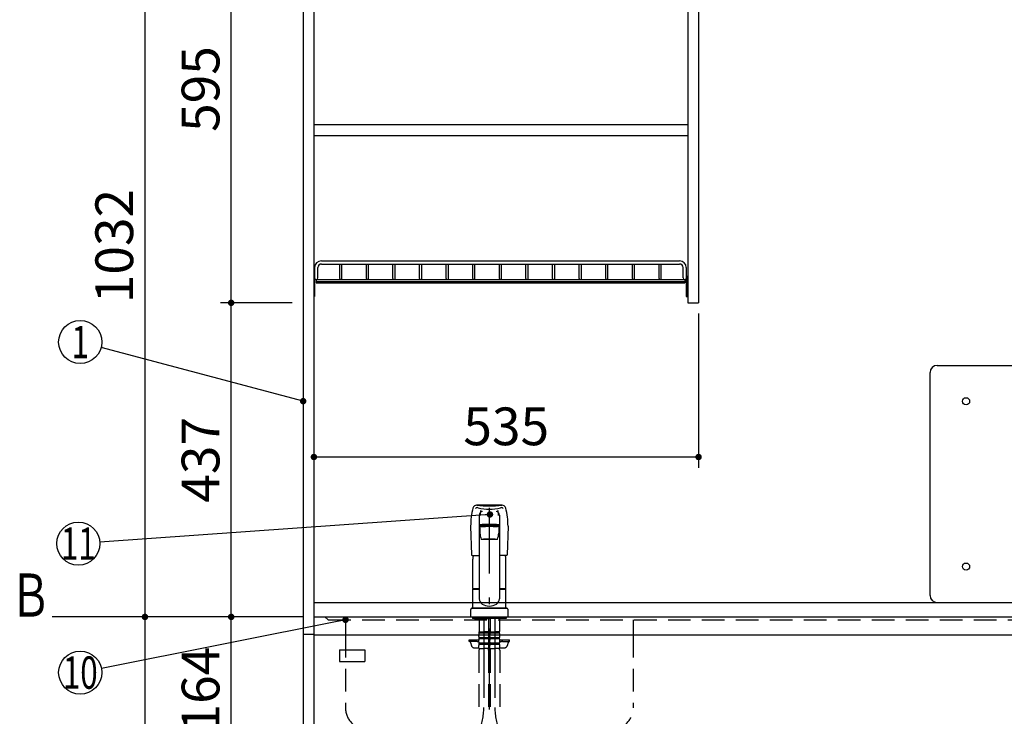
# Model space of a CAD drawing. Units: millimetres. Extents: x 197 to 6060, y -206 to 4222.
# Drawn here: x 1726 to 3095, y 1489 to 2458 of the extents above; entities that cross this region are included whole.
import ezdxf

# ---------------------------------------------------------------- set-up
doc = ezdxf.new("R2010")
doc.units = ezdxf.units.MM
doc.header["$LTSCALE"] = 3.75
for name, pattern in [('DASHDOT', [50.5, 30, -9, 2.5, -9]), ('HIDDEN', [12.6, 8.4, -4.2]), ('PHANTOM', [58, 30, -9, 2.5, -5, 2.5, -9])]:
    doc.linetypes.add(name, pattern=pattern)
for name, color, linetype, lineweight in [('シンク', 14, 'Continuous', 9), ('メイン', 7, 'Continuous', 9), ('リピート', 52, 'Continuous', 9), ('レイヤ12', 136, 'Continuous', 9), ('側面', 7, 'Continuous', 9), ('熱源、換気扇', 214, 'Continuous', 9), ('設備類', 134, 'Continuous', 9)]:
    doc.layers.add(name, color=color, linetype=linetype, lineweight=lineweight)
doc.styles.get("Standard").update_dxf_attribs({"font": 'txt', "bigfont": 'bigfont'})
doc.styles.add('ＭＳ ゴシック', font='txt')
doc.dimstyles.get("Standard").update_dxf_attribs({"dimtxt": 0.18, "dimasz": 0.18, "dimexe": 0.18, "dimexo": 0.0625, "dimgap": 0.09, "dimtad": 0, "dimtih": 1, "dimtoh": 1, "dimdec": 4, "dimzin": 0, "dimdsep": 46, "dimtxsty": 'Standard', "dimcen": 0.09, "dimadec": 0, "dimazin": 0, "dimtfac": 1, "dimtdec": 4, "dimtofl": 0, "dimtmove": 0, "dimatfit": 3, "dimfxl": 1, "dimtolj": 1, "dimtzin": 0, "dimarcsym": 0})

# ---------------------------------------------------------------- blocks, each defined once
blk = doc.blocks.new('_ARROWFILLED')
at = {"color": 0}
blk.add_solid([(0, 0), (-1, -0.167), (-1, 0.167), (0, 0)], dxfattribs=at)
blk = doc.blocks.new('*G17')
at = {"layer": 'メイン', "color": 7, "linetype": 'Continuous', "lineweight": 30}
blk.add_line((1899.7, 1627.5), (1770.7, 1627.8), dxfattribs=at)
at = {"layer": 'メイン', "color": 7, "linetype": 'Continuous', "lineweight": 30, "xscale": 60, "yscale": 60, "zscale": 60, "rotation": 359.8545795520707}
blk.add_blockref('_ARROWFILLED', (1899.7, 1627.5), dxfattribs=at)
at = {"layer": 'メイン', "color": 7, "linetype": 'Continuous', "lineweight": 9, "insert": (1740.7, 1627.8), "char_height": 60, "width": 49.72, "attachment_point": 8}
blk.add_mtext('{\\fＭＳ ゴシック;\\W0.714286;Ｂ}', dxfattribs=at)
blk = doc.blocks.new('_DOT')
at = {"color": 0}
blk.add_line((-0.5, 0), (-1, 0), dxfattribs=at)
at = {"color": 0, "const_width": 0.5}
blk.add_lwpolyline([(-0.25, 0, 1), (0.25, 0, 1)], format="xyb", close=True, dxfattribs=at)
blk = doc.blocks.new('*G18')
at = {"layer": 'レイヤ12', "color": 136, "linetype": 'Continuous', "lineweight": 30}
for p, q in [((2145.2, 2123), (2643.2, 2123)), ((2135.7, 2113.5), (2135.7, 2099.2)), ((2140.2, 2099.2), (2140.2, 2113.5)), ((2145.2, 2118.5), (2643.2, 2118.5)), ((2170.7, 2098.5), (2170.7, 2118.5)), ((2173.7, 2098.5), (2173.7, 2118.5)), ((2207.7, 2098.5), (2207.7, 2118.5)), ((2210.7, 2098.5), (2210.7, 2118.5)), ((2244.7, 2098.5), (2244.7, 2118.5)), ((2247.7, 2098.5), (2247.7, 2118.5)), ((2281.7, 2098.5), (2281.7, 2118.5)), ((2284.7, 2098.5), (2284.7, 2118.5)), ((2318.7, 2098.5), (2318.7, 2118.5)), ((2321.7, 2098.5), (2321.7, 2118.5)), ((2355.7, 2098.5), (2355.7, 2118.5)), ((2358.7, 2098.5), (2358.7, 2118.5)), ((2392.7, 2098.5), (2392.7, 2118.5)), ((2395.7, 2098.5), (2395.7, 2118.5)), ((2429.7, 2098.5), (2429.7, 2118.5)), ((2432.7, 2098.5), (2432.7, 2118.5)), ((2466.7, 2098.5), (2466.7, 2118.5)), ((2469.7, 2098.5), (2469.7, 2118.5)), ((2503.7, 2098.5), (2503.7, 2118.5)), ((2506.7, 2098.5), (2506.7, 2118.5)), ((2540.7, 2098.5), (2540.7, 2118.5)), ((2543.7, 2098.5), (2543.7, 2118.5)), ((2577.7, 2098.5), (2577.7, 2118.5)), ((2580.7, 2098.5), (2580.7, 2118.5)), ((2614.7, 2098.5), (2614.7, 2118.5)), ((2617.7, 2098.5), (2617.7, 2118.5)), ((2648.2, 2099.2), (2648.2, 2113.5)), ((2652.7, 2113.5), (2652.7, 2099.2)), ((2134.7, 2101.5), (2134.7, 2073.5)), ((2135.7, 2101.5), (2134.7, 2101.5)), ((2135.7, 2101.5), (2135.7, 2073.5)), ((2138, 2097), (2138, 2092.5)), ((2138, 2097), (2650.5, 2097)), ((2650.5, 2097), (2650.5, 2092.5)), ((2652.7, 2101.5), (2652.7, 2073.5)), ((2652.7, 2101.5), (2653.7, 2101.5)), ((2653.7, 2101.5), (2653.7, 2073.5)), ((2138, 2094), (2650.5, 2094)), ((2138, 2092.5), (2650.5, 2092.5)), ((2135.7, 2073.5), (2134.7, 2073.5)), ((2652.7, 2073.5), (2653.7, 2073.5))]:
    blk.add_line(p, q, dxfattribs=at)
for centre, radius, start, end in [((2145.2, 2113.5), 9.5, 90, 180), ((2643.2, 2113.5), 9.5, 0, 90), ((2145.2, 2113.5), 5, 90, 180), ((2643.2, 2113.5), 5, 0, 90), ((2138, 2099.2), 2.25, 180, 0), ((2172.2, 2098.5), 1.5, 180, 0), ((2209.2, 2098.5), 1.5, 180, 0), ((2246.2, 2098.5), 1.5, 180, 0), ((2283.2, 2098.5), 1.5, 180, 0), ((2320.2, 2098.5), 1.5, 180, 0), ((2357.2, 2098.5), 1.5, 180, 0), ((2394.2, 2098.5), 1.5, 180, 0), ((2431.2, 2098.5), 1.5, 180, 0), ((2468.2, 2098.5), 1.5, 180, 0), ((2505.2, 2098.5), 1.5, 180, 0), ((2542.2, 2098.5), 1.5, 180, 0), ((2579.2, 2098.5), 1.5, 180, 0), ((2616.2, 2098.5), 1.5, 180, 0), ((2650.5, 2099.2), 2.25, 180, 0)]:
    blk.add_arc(centre, radius, start, end, dxfattribs=at)
blk = doc.blocks.new('Dim6')
at = {"layer": 'メイン', "color": 7, "linetype": 'Continuous', "lineweight": 30}
for p, q in [((2119.7, 2659.5), (1884.7, 2659.5)), ((1899.7, 2659.5), (1899.7, 1627.5)), ((2119.7, 1627.5), (1884.7, 1627.5))]:
    blk.add_line(p, q, dxfattribs=at)
at = {"layer": 'メイン', "color": 7, "linetype": 'Continuous', "lineweight": 30, "xscale": 9, "yscale": 9, "zscale": 9}
for p, rotation in [((1899.7, 2659.5), 90.00000000000009), ((1899.7, 1627.5), 270.0000000000001)]:
    blk.add_blockref('_DOT', p, dxfattribs=dict(at, rotation=rotation))
at = {"layer": 'メイン', "color": 7, "linetype": 'Continuous', "lineweight": 9, "insert": (1899.7, 2143.5), "char_height": 52.5, "width": 887.5, "attachment_point": 8, "rotation": 90, "style": 'ＭＳ ゴシック'}
blk.add_mtext('1032', dxfattribs=at)
blk = doc.blocks.new('Dim7')
at = {"layer": 'メイン', "color": 7, "linetype": 'Continuous', "lineweight": 30}
for p, q in [((2119.7, 2659.5), (2004.7, 2659.5)), ((2019.7, 2064.5), (2019.7, 2659.5)), ((2104.7, 2064.5), (2004.7, 2064.5))]:
    blk.add_line(p, q, dxfattribs=at)
at = {"layer": 'メイン', "color": 7, "linetype": 'Continuous', "lineweight": 30, "xscale": 9, "yscale": 9, "zscale": 9}
for p, rotation in [((2019.7, 2659.5), 90.00000000000009), ((2019.7, 2064.5), 269.9999999999999)]:
    blk.add_blockref('_DOT', p, dxfattribs=dict(at, rotation=rotation))
at = {"layer": 'メイン', "color": 7, "linetype": 'Continuous', "lineweight": 9, "insert": (2019.7, 2362), "char_height": 52.5, "width": 675, "attachment_point": 8, "rotation": 90, "style": 'ＭＳ ゴシック'}
blk.add_mtext('595', dxfattribs=at)
blk = doc.blocks.new('Dim8')
at = {"layer": 'メイン', "color": 7, "linetype": 'Continuous', "lineweight": 30}
for p, q in [((2104.7, 2064.5), (2004.7, 2064.5)), ((2019.7, 1627.5), (2019.7, 2064.5)), ((2119.7, 1627.5), (2004.7, 1627.5))]:
    blk.add_line(p, q, dxfattribs=at)
at = {"layer": 'メイン', "color": 7, "linetype": 'Continuous', "lineweight": 30, "xscale": 9, "yscale": 9, "zscale": 9}
for p, rotation in [((2019.7, 2064.5), 90.00000000000009), ((2019.7, 1627.5), 269.9999999999999)]:
    blk.add_blockref('_DOT', p, dxfattribs=dict(at, rotation=rotation))
at = {"layer": 'メイン', "color": 7, "linetype": 'Continuous', "lineweight": 9, "insert": (2019.7, 1846), "char_height": 52.5, "width": 675, "attachment_point": 8, "rotation": 90, "style": 'ＭＳ ゴシック'}
blk.add_mtext('437', dxfattribs=at)
blk = doc.blocks.new('Dim14')
at = {"layer": 'メイン', "color": 7, "linetype": 'Continuous', "lineweight": 30}
for p, q in [((2119.7, 1463.5), (2004.7, 1463.5)), ((2019.7, 942.5), (2019.7, 1463.5)), ((2119.7, 942.5), (2004.7, 942.5))]:
    blk.add_line(p, q, dxfattribs=at)
at = {"layer": 'メイン', "color": 7, "linetype": 'Continuous', "lineweight": 30, "xscale": 9, "yscale": 9, "zscale": 9}
for p, rotation in [((2019.7, 1463.5), 90.00000000000009), ((2019.7, 942.5), 269.9999999999999)]:
    blk.add_blockref('_DOT', p, dxfattribs=dict(at, rotation=rotation))
at = {"layer": 'メイン', "color": 7, "linetype": 'Continuous', "lineweight": 9, "insert": (2019.7, 1203), "char_height": 52.5, "width": 600, "attachment_point": 8, "rotation": 90, "style": 'ＭＳ ゴシック'}
blk.add_mtext('521', dxfattribs=at)
blk = doc.blocks.new('Dim16')
at = {"layer": 'メイン', "color": 7, "linetype": 'Continuous', "lineweight": 30}
for p, q in [((2119.7, 1627.5), (2004.7, 1627.5)), ((2019.7, 1463.5), (2019.7, 1627.5)), ((2122.2, 1463.5), (2004.7, 1463.5))]:
    blk.add_line(p, q, dxfattribs=at)
at = {"layer": 'メイン', "color": 7, "linetype": 'Continuous', "lineweight": 30, "xscale": 9, "yscale": 9, "zscale": 9}
for p, rotation in [((2019.7, 1627.5), 90.00000000000009), ((2019.7, 1463.5), 269.9999999999999)]:
    blk.add_blockref('_DOT', p, dxfattribs=dict(at, rotation=rotation))
at = {"layer": 'メイン', "color": 7, "linetype": 'Continuous', "lineweight": 9, "insert": (2019.7, 1526.4), "char_height": 52.5, "width": 650, "attachment_point": 8, "rotation": 90, "style": 'ＭＳ ゴシック'}
blk.add_mtext('164', dxfattribs=at)
blk = doc.blocks.new('Dim17')
at = {"layer": 'メイン', "color": 7, "linetype": 'Continuous', "lineweight": 30}
for p, q in [((2119.7, 1627.5), (1884.7, 1627.5)), ((1899.7, 1627.5), (1899.7, 777.5)), ((2104.7, 777.5), (1884.7, 777.5))]:
    blk.add_line(p, q, dxfattribs=at)
at = {"layer": 'メイン', "color": 7, "linetype": 'Continuous', "lineweight": 30, "xscale": 9, "yscale": 9, "zscale": 9}
for p, rotation in [((1899.7, 1627.5), 90.00000000000009), ((1899.7, 777.5), 269.9999999999999)]:
    blk.add_blockref('_DOT', p, dxfattribs=dict(at, rotation=rotation))
at = {"layer": 'メイン', "color": 7, "linetype": 'Continuous', "lineweight": 9, "insert": (1899.7, 1170), "char_height": 52.5, "width": 675, "attachment_point": 8, "rotation": 90, "style": 'ＭＳ ゴシック'}
blk.add_mtext('850', dxfattribs=at)
blk = doc.blocks.new('Dim34')
at = {"layer": 'メイン', "color": 7, "linetype": 'Continuous', "lineweight": 30}
for p, q in [((2669.7, 2049.5), (2669.7, 1835)), ((2134.7, 1876.5), (2134.7, 1835)), ((2669.7, 1850), (2134.7, 1850))]:
    blk.add_line(p, q, dxfattribs=at)
at = {"layer": 'メイン', "color": 7, "linetype": 'Continuous', "lineweight": 30, "xscale": 9, "yscale": 9, "zscale": 9}
for p, rotation in [((2134.7, 1850), 179.9999999999998), ((2669.7, 1850), 359.9999999999997)]:
    blk.add_blockref('_DOT', p, dxfattribs=dict(at, rotation=rotation))
at = {"layer": 'メイン', "color": 7, "linetype": 'Continuous', "lineweight": 9, "insert": (2402.2, 1850), "char_height": 52.5, "width": 675, "attachment_point": 8, "style": 'ＭＳ ゴシック'}
blk.add_mtext('535', dxfattribs=at)
blk = doc.blocks.new('*G93')
at = {"layer": 'リピート', "color": 52, "linetype": 'Continuous', "lineweight": 30}
for p, q in [((2170.4, 1581.5), (2205.4, 1581.5)), ((2170.4, 1581.5), (2170.4, 1565.5)), ((2205.4, 1581.5), (2205.4, 1565.5)), ((2170.4, 1565.5), (2205.4, 1565.5))]:
    blk.add_line(p, q, dxfattribs=at)

msp = doc.modelspace()

# ---------------------------------------------------------------- linework, layer by layer
at = {"layer": 'シンク', "color": 14, "linetype": 'Continuous', "lineweight": 30}
for p, q in [((2134.712, 1647.5), (2134.712, 1602.5)), ((2134.712, 1647.5), (3135.217, 1647.5)), ((2134.712, 1627.5), (3603.712, 1627.5)), ((2134.712, 1602.5), (3603.712, 1602.5))]:
    msp.add_line(p, q, dxfattribs=at)
at = {"layer": 'シンク', "color": 14, "linetype": 'HIDDEN', "lineweight": 30}
for p, q in [((2149.712, 1627.5), (2154.712, 1623.5)), ((2154.712, 1623.5), (3583.712, 1623.5)), ((2178.712, 1623.5), (2178.712, 1602.5)), ((2178.712, 1602.5), (2178.712, 1500.857)), ((2578.712, 1602.5), (2578.712, 1500.857))]:
    msp.add_line(p, q, dxfattribs=at)
for centre, start, end in [((2208.712, 1500.857), 180, 266.775477), ((2548.712, 1500.857), 273.224523, 0)]:
    msp.add_arc(centre, 30, start, end, dxfattribs=at)
at = {"layer": 'メイン', "color": 7, "linetype": 'Continuous', "lineweight": 30}
for p, q in [((2119.712, 2677.5), (2119.712, 777.5)), ((2134.712, 2678.5), (2134.712, 777.5)), ((2654.712, 2659.5), (2654.712, 2064.5)), ((2669.712, 2659.5), (2669.712, 2064.5)), ((2654.712, 2312), (2134.712, 2312)), ((2654.712, 2297), (2134.712, 2297)), ((2654.712, 2064.5), (2669.712, 2064.5))]:
    msp.add_line(p, q, dxfattribs=at)
for points in [[(2119.712, 1927.707), (1838.707, 2002.303)], [(2379.57, 1770.026), (1836.995, 1731.621)], [(2178.712, 1623.5), (1839.134, 1555.86)]]:
    msp.add_lwpolyline(points, dxfattribs=at)
for centre in [(1809.712, 2010), (1807.07, 1729.503), (1809.712, 1550)]:
    msp.add_circle(centre, 30, dxfattribs=at)
at = {"layer": '側面', "color": 7, "linetype": 'Continuous', "lineweight": 30}
for p, q in [((2364.712, 1768.927), (2364.712, 1652.456)), ((2392.712, 1768.927), (2392.712, 1652.456)), ((2352.712, 1753.768), (2353.688, 1714.032)), ((2365.712, 1753.428), (2365.712, 1743.822)), ((2368.762, 1754.444), (2368.762, 1754.056)), ((2388.662, 1754.444), (2388.662, 1754.056)), ((2391.712, 1753.428), (2391.712, 1743.822)), ((2404.712, 1753.768), (2403.736, 1714.032)), ((2354.687, 1713.057), (2364.712, 1713.057)), ((2402.736, 1713.057), (2392.712, 1713.057)), ((2355.712, 1666.901), (2355.712, 1707.773)), ((2401.712, 1666.901), (2401.712, 1707.773)), ((2355.712, 1666.901), (2356.012, 1666.601)), ((2355.712, 1639.999), (2355.712, 1665.899)), ((2355.712, 1665.899), (2364.712, 1665.899)), ((2356.012, 1666.601), (2364.712, 1666.601)), ((2356.212, 1665.899), (2356.212, 1666.399)), ((2364.712, 1666.399), (2356.212, 1666.399)), ((2392.712, 1666.601), (2401.412, 1666.601)), ((2401.212, 1666.399), (2392.712, 1666.399)), ((2392.712, 1665.899), (2401.712, 1665.899)), ((2401.212, 1665.899), (2401.212, 1666.399)), ((2401.412, 1666.601), (2401.712, 1666.901)), ((2401.712, 1639.999), (2401.712, 1665.899)), ((2352.712, 1637.499), (2352.712, 1627.5)), ((2354.712, 1639.499), (2402.712, 1639.499)), ((2355.712, 1639.999), (2401.712, 1639.999)), ((2356.212, 1639.499), (2356.212, 1639.999)), ((2401.212, 1639.499), (2401.212, 1639.999)), ((2404.712, 1627.5), (2404.712, 1637.499)), ((2352.712, 1627.5), (2404.712, 1627.5)), ((2355.212, 1627.5), (2355.212, 1625.5)), ((2402.212, 1625.5), (2355.212, 1625.5)), ((2358.212, 1625.5), (2378.712, 1625.5)), ((2399.212, 1625.5), (2396.212, 1625.5)), ((2402.212, 1627.5), (2402.212, 1625.5)), ((2378.712, 1523), (2378.712, 1526.5)), ((2378.712, 1514.5), (2378.712, 1520))]:
    msp.add_line(p, q, dxfattribs=at)
at = {"layer": '側面', "color": 7, "linetype": 'DASHDOT', "lineweight": 30}
for p, q in [((2378.712, 741.255), (2378.712, 1779.473)), ((2371.012, 1627.5), (2371.012, 1501.239)), ((2386.412, 1627.5), (2386.412, 1501.239))]:
    msp.add_line(p, q, dxfattribs=at)
at = {"layer": '側面', "color": 7, "linetype": 'HIDDEN', "lineweight": 30}
for p, q in [((2364.512, 1625.5), (2364.512, 1607.2)), ((2377.512, 1625.5), (2377.512, 1607.2)), ((2379.912, 1625.5), (2379.912, 1607.2)), ((2379.966, 1616.9), (2379.966, 1607.9)), ((2392.858, 1616.9), (2392.858, 1607.9)), ((2392.912, 1625.5), (2392.912, 1607.2)), ((2364.012, 1600.35), (2364.012, 1603.15)), ((2364.812, 1606.9), (2364.512, 1607.2)), ((2364.612, 1606.9), (2371.012, 1606.9)), ((2364.612, 1604.9), (2364.612, 1606.9)), ((2377.412, 1606.4), (2364.612, 1606.4)), ((2377.412, 1604.9), (2364.612, 1604.9)), ((2365.112, 1606.9), (2371.012, 1606.9)), ((2376.912, 1606.9), (2371.012, 1606.9)), ((2377.412, 1606.9), (2371.012, 1606.9)), ((2377.212, 1606.9), (2377.512, 1607.2)), ((2377.412, 1604.9), (2377.412, 1606.9)), ((2378.012, 1600.35), (2378.012, 1603.15)), ((2379.412, 1600.35), (2379.412, 1603.15)), ((2380.212, 1606.9), (2379.912, 1607.2)), ((2380.012, 1604.9), (2380.012, 1606.9)), ((2380.012, 1606.9), (2386.412, 1606.9)), ((2392.812, 1606.4), (2380.012, 1606.4)), ((2392.812, 1604.9), (2380.012, 1604.9)), ((2380.512, 1606.9), (2386.412, 1606.9)), ((2392.812, 1606.9), (2386.412, 1606.9)), ((2392.312, 1606.9), (2386.412, 1606.9)), ((2392.612, 1606.9), (2392.912, 1607.2)), ((2392.812, 1604.9), (2392.812, 1606.9)), ((2393.412, 1600.35), (2393.412, 1603.15)), ((2350.712, 1593.5), (2350.712, 1595.5)), ((2350.712, 1595.5), (2364.016, 1595.5)), ((2360.212, 1593.5), (2350.712, 1593.5)), ((2352.599, 1592.035), (2353.878, 1587.429)), ((2360.212, 1593.5), (2360.212, 1595.5)), ((2362.212, 1593.5), (2364.012, 1593.5)), ((2364.012, 1592.55), (2364.012, 1595.35)), ((2377.412, 1598.6), (2364.612, 1598.6)), ((2364.612, 1597.1), (2364.612, 1598.6)), ((2377.412, 1597.1), (2364.612, 1597.1)), ((2377.412, 1590.8), (2364.612, 1590.8)), ((2364.612, 1589.3), (2364.612, 1590.8)), ((2377.412, 1589.3), (2364.612, 1589.3)), ((2377.412, 1597.1), (2377.412, 1598.6)), ((2377.412, 1589.3), (2377.412, 1590.8)), ((2378.012, 1592.55), (2378.012, 1595.35)), ((2379.412, 1592.55), (2379.412, 1595.35)), ((2392.812, 1598.6), (2380.012, 1598.6)), ((2380.012, 1597.1), (2380.012, 1598.6)), ((2392.812, 1597.1), (2380.012, 1597.1)), ((2392.812, 1590.8), (2380.012, 1590.8)), ((2380.012, 1589.3), (2380.012, 1590.8)), ((2392.812, 1589.3), (2380.012, 1589.3)), ((2392.812, 1597.1), (2392.812, 1598.6)), ((2392.812, 1589.3), (2392.812, 1590.8)), ((2393.408, 1595.5), (2406.712, 1595.5)), ((2393.412, 1592.55), (2393.412, 1595.35)), ((2393.412, 1593.5), (2395.212, 1593.5)), ((2397.212, 1593.5), (2397.212, 1595.5)), ((2397.212, 1593.5), (2406.712, 1593.5)), ((2404.825, 1592.035), (2403.546, 1587.429)), ((2406.712, 1593.5), (2406.712, 1595.5)), ((2357.732, 1584.5), (2364.012, 1584.5)), ((2364.012, 1583.5), (2364.012, 1587.55)), ((2364.012, 1583.5), (2371.012, 1583.5)), ((2364.312, 1581.069), (2364.312, 1501.239)), ((2378.012, 1583.5), (2371.012, 1583.5)), ((2377.712, 1581.069), (2377.712, 1501.239)), ((2378.012, 1583.5), (2378.012, 1587.55)), ((2379.412, 1583.5), (2379.412, 1587.55)), ((2379.412, 1583.5), (2386.412, 1583.5)), ((2379.712, 1581.069), (2379.712, 1501.239)), ((2393.412, 1583.5), (2386.412, 1583.5)), ((2393.112, 1581.069), (2393.112, 1501.239)), ((2393.412, 1583.5), (2393.412, 1587.55)), ((2393.412, 1584.5), (2399.692, 1584.5))]:
    msp.add_line(p, q, dxfattribs=at)
at = {"layer": '側面', "color": 7, "linetype": 'Continuous', "lineweight": 30}
for centre, radius, start, end in [((2360.748, 1777.79), 5, 83.854758, 166.051964), ((2378.712, 899.533), 883.441, 90, 91.171772), ((2378.712, 1944.636), 162.81, 263.854758, 270), ((2378.712, 899.533), 883.441, 88.828228, 90), ((2378.712, 1944.636), 162.81, 270, 276.145242), ((2396.676, 1777.79), 5, 13.948036, 96.145242), ((2460.782, 1752.945), 108.074, 166.051964, 179.563738), ((2362.16, 1775.56), 4, 73.668285, 132.913908), ((2378.712, 1832.047), 54.862, 253.668285, 270), ((2378.712, 1832.047), 54.862, 270, 286.331715), ((2395.264, 1775.56), 4, 47.086092, 106.331715), ((2296.641, 1752.945), 108.074, 0.436262, 13.948036), ((2385.712, 1743.838), 20, 179.953576, 204.233909), ((2371.712, 1743.838), 20, 335.766091, 0.046424), ((2354.687, 1714.057), 1, 181.407077, 270), ((2378.712, 1707.773), 23, 166.701748, 180), ((2378.712, 1707.773), 23, 0, 13.298252), ((2402.736, 1714.057), 1, 270, 358.592923)]:
    msp.add_arc(centre, radius, start, end, dxfattribs=at)
at = {"layer": '側面', "color": 7, "linetype": 'PHANTOM', "lineweight": 30}
for centre, start, end in [((2354.712, 1637.499), 90, 180), ((2402.712, 1637.499), 0, 90)]:
    msp.add_arc(centre, 2, start, end, dxfattribs=at)
at = {"layer": '側面', "color": 7, "linetype": 'HIDDEN', "lineweight": 30}
for centre, radius, start, end in [((2366.864, 1603.15), 2.852, 142.150711, 180), ((2375.16, 1603.15), 2.852, 360, 37.849289), ((2382.264, 1603.15), 2.852, 142.150711, 180), ((2390.56, 1603.15), 2.852, 360, 37.849289), ((2350.672, 1591.5), 2, 15.524, 90), ((2362.212, 1595.5), 2, 180, 270), ((2366.864, 1600.35), 2.852, 180, 217.849289), ((2366.864, 1595.35), 2.852, 142.150711, 180), ((2366.864, 1592.55), 2.852, 180, 217.849289), ((2366.864, 1587.55), 2.852, 142.150711, 180), ((2375.16, 1600.35), 2.852, 322.150711, 0), ((2375.16, 1595.35), 2.852, 360, 37.849289), ((2375.16, 1592.55), 2.852, 322.150711, 0), ((2375.16, 1587.55), 2.852, 0, 37.849289), ((2382.264, 1600.35), 2.852, 180, 217.849289), ((2382.264, 1595.35), 2.852, 142.150711, 180), ((2382.264, 1592.55), 2.852, 180, 217.849289), ((2382.264, 1587.55), 2.852, 142.150711, 180), ((2390.56, 1600.35), 2.852, 322.150711, 0), ((2390.56, 1595.35), 2.852, 360, 37.849289), ((2390.56, 1592.55), 2.852, 322.150711, 0), ((2390.56, 1587.55), 2.852, 0, 37.849289), ((2395.212, 1595.5), 2, 270, 0), ((2406.752, 1591.5), 2, 90, 164.476), ((2357.732, 1588.5), 4, 195.524, 270), ((2374.312, 1581.069), 10, 165.930132, 180), ((2367.712, 1581.069), 10, 0, 14.069868), ((2389.712, 1581.069), 10, 165.930132, 180), ((2383.112, 1581.069), 10, 0, 14.069868), ((2399.692, 1588.5), 4, 270, 344.476)]:
    msp.add_arc(centre, radius, start, end, dxfattribs=at)
at = {"layer": '側面', "color": 7, "linetype": 'DASHDOT', "lineweight": 30}
for centre, start, end in [((2281.012, 1501.239), 316.223994, 0), ((2476.412, 1501.239), 180, 223.776006)]:
    msp.add_arc(centre, 90, start, end, dxfattribs=at)
at = {"layer": '側面', "color": 7, "linetype": 'Continuous', "lineweight": 30}
for centre, major_axis, ratio, start_param, end_param in [((2369.212, 1768.927), (0, -5.035), 0.893807, 3.14159263, 4.71238898), ((2368.771, 1766.666), (0, -11.824), 0.25804847, -2.43915115, -1.71931577), ((2378.712, 1773.42), (-14, 0), 0.0526798, -1.57079633, -1.5180877), ((2378.712, 1773.42), (14, 0), 0.0526798, 1.5180877, 1.57079633), ((2388.212, 1768.927), (0, -5.035), 0.893807, 1.57079633, 3.14159267), ((2388.653, 1766.666), (0, -11.824), 0.25804847, 1.71931577, 2.43915115), ((2378.712, 1755.447), (-14, 0), 0.05240344, 3.14159265, 6.28318531), ((2378.712, 1754.448), (-14, 0), 0.05240344, 3.14159265, 6.28318531), ((2378.712, 1754.448), (-14, 0), 0.05240344, 0, 1.50601989), ((2378.712, 1753.637), (-12.8, 0), 0.05200744, 2.02809384, 7.39668413), ((2378.712, 1753.428), (-13, 0), 0.05274978, 3.14159265, 6.28318531), ((2378.712, 1754.444), (-9.95, 0), 0.05234364, 3.14159265, 6.28318531), ((2378.712, 1754.448), (-14, 0), 0.05240344, 1.63557277, 3.14159265), ((2378.712, 1652.456), (-14, 0), 0.71169924, 0, 3.14159265)]:
    msp.add_ellipse(centre, major_axis=major_axis, ratio=ratio, start_param=start_param, end_param=end_param, dxfattribs=at)
msp.add_ellipse((2378.712, 1735.657), major_axis=(-11.25, 0), ratio=0.05237154, dxfattribs=at)
at = {"layer": '熱源、換気扇', "color": 214, "linetype": 'Continuous', "lineweight": 30}
for p, q in [((3001.712, 1977.5), (3581.712, 1977.5)), ((2991.712, 1657.5), (2991.712, 1967.5))]:
    msp.add_line(p, q, dxfattribs=at)
for centre in [(3041.712, 1927.5), (3041.712, 1697.5)]:
    msp.add_circle(centre, 5, dxfattribs=at)
for centre, start, end in [((3001.712, 1967.5), 90, 180), ((3001.712, 1657.5), 180, 270)]:
    msp.add_arc(centre, 10, start, end, dxfattribs=at)
at = {"layer": '設備類', "color": 134, "linetype": 'HIDDEN', "lineweight": 30}
msp.add_line((2578.712, 1623.5), (2578.712, 1602.5), dxfattribs=at)
at = {"layer": '設備類', "color": 134, "linetype": 'Continuous', "lineweight": 30}
msp.add_line((2119.712, 1603.5), (2134.712, 1603.5), dxfattribs=at)

# ---------------------------------------------------------------- block references
for name in ['*G18', '*G17', '*G93']:
    msp.add_blockref(name, (0, 0))
at = {"layer": 'メイン', "color": 7, "linetype": 'Continuous', "lineweight": 30, "xscale": 9, "yscale": 9, "zscale": 9}
for p, rotation in [((2119.712, 1927.707), 345.1331098856868), ((2379.57, 1770.026), 4.048740583868552), ((2178.712, 1623.5), 11.26513515749286)]:
    msp.add_blockref('_DOT', p, dxfattribs=dict(at, rotation=rotation))

# ---------------------------------------------------------------- texts
at = {"layer": 'メイン', "color": 7, "linetype": 'Continuous', "lineweight": 9, "char_height": 45, "attachment_point": 5}
for s, insert, width in [('{\\fＭＳ ゴシック;\\W0.714286;1}', (1809.712, 2010), 12.27793), ('{\\fＭＳ ゴシック;\\W0.714286;11}', (1807.07, 1729.503), 41.9458), ('{\\fＭＳ ゴシック;\\W0.714286;10}', (1809.712, 1550), 51.21131)]:
    msp.add_mtext(s, dxfattribs=dict(at, insert=insert, width=width))

# ---------------------------------------------------------------- dimensions: what is measured, and where the dimension line sits
at = {"layer": 'メイン', "color": 7, "linetype": 'Continuous', "lineweight": 30}
for base, p1, p2, picture, middle in [((2019.712, 2659.5), (2119.712, 2064.5), (2134.712, 2659.5), 'Dim7', (2019.712, 2362)), ((2019.712, 2064.5), (2134.712, 1627.5), (2119.712, 2064.5), 'Dim8', (2019.712, 1846)), ((2019.712, 1627.5), (2137.212, 1463.5), (2134.712, 1627.5), 'Dim16', (2019.712, 1526.371)), ((2019.712, 1463.5), (2134.712, 942.5), (2134.712, 1463.5), 'Dim14', (2019.712, 1203))]:
    dim = msp.add_linear_dim(base=base, p1=p1, p2=p2, angle=90, dimstyle='Standard', override={"dimscale": 1, "dimtxt": 52.5, "dimasz": 9, "dimexe": 15, "dimexo": 15, "dimgap": 0, "dimtad": 1, "dimtih": 0, "dimtoh": 0, "dimdec": 2, "dimzin": 8, "dimtxsty": 'ＭＳ ゴシック', "dimblk1": 'DOT', "dimblk2": 'DOT', "dimsah": 1, "dimse1": 0, "dimse2": 0, "dimtix": 0, "dimtofl": 1, "dimtmove": 1, "dimatfit": 2, "dimtzin": 8}, dxfattribs=at)
    dim.commit()
    dim.dimension.update_dxf_attribs({"geometry": picture, "text_midpoint": middle, "dimtype": 160})
for base, p1, p2, angle, picture, middle, turn in [((1899.712, 1627.5), (2134.712, 2659.5), (2134.712, 1627.5), 270, 'Dim6', (1899.712, 2143.5), 90), ((2134.712, 1850), (2669.712, 2064.5), (2134.712, 1891.519), 180, 'Dim34', (2402.212, 1850), 360), ((1899.712, 777.5), (2134.712, 1627.5), (2119.712, 777.5), 270, 'Dim17', (1899.712, 1170), 90)]:
    dim = msp.add_linear_dim(base=base, p1=p1, p2=p2, angle=angle, dimstyle='Standard', override={"dimscale": 1, "dimtxt": 52.5, "dimasz": 9, "dimexe": 15, "dimexo": 15, "dimgap": 0, "dimtad": 1, "dimtih": 0, "dimtoh": 0, "dimdec": 2, "dimzin": 8, "dimtxsty": 'ＭＳ ゴシック', "dimblk1": 'DOT', "dimblk2": 'DOT', "dimsah": 1, "dimse1": 0, "dimse2": 0, "dimtix": 0, "dimtofl": 1, "dimtmove": 1, "dimatfit": 2, "dimtzin": 8}, dxfattribs=at)
    dim.commit()
    dim.dimension.update_dxf_attribs({"geometry": picture, "text_midpoint": middle, "dimtype": 160, "text_rotation": turn})

doc.saveas('drawing.dxf')
